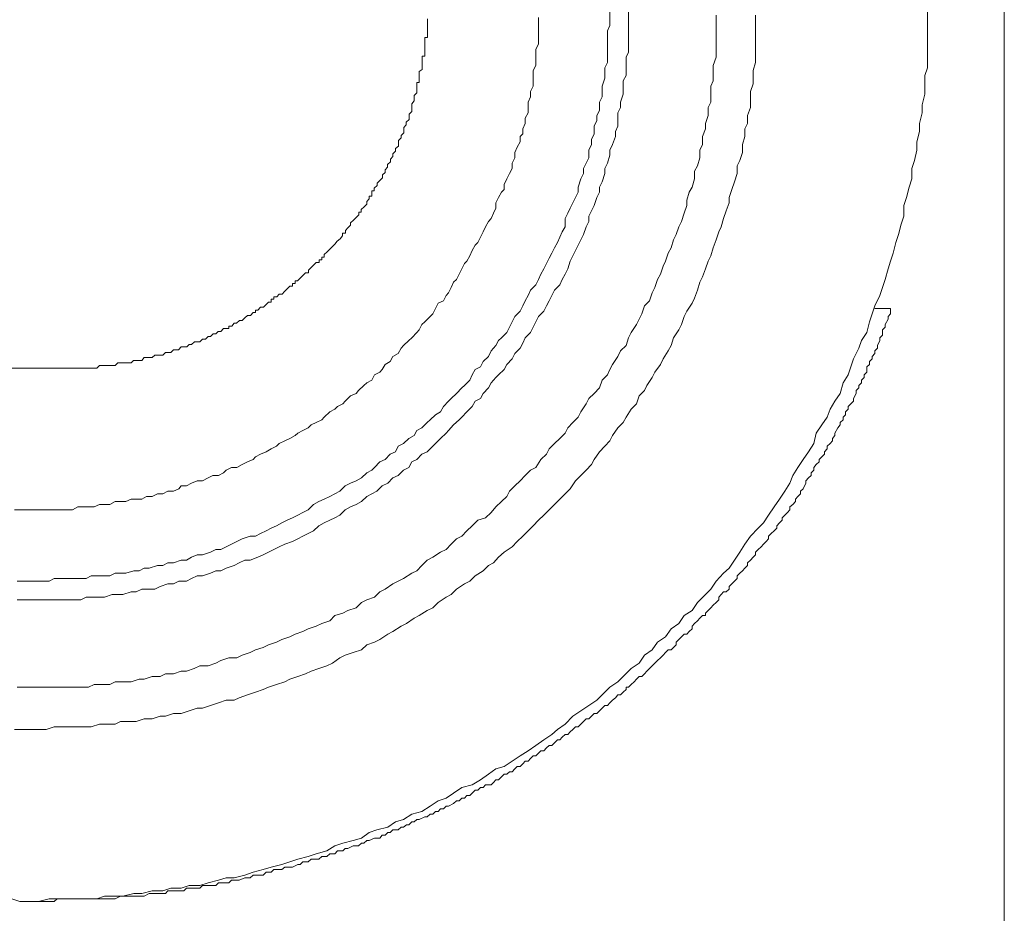
# Model space of a CAD drawing. Units: inches. Extents: x 149.1 to 232.2, y -281.8 to -222.7.
# Drawn here: x 218.5 to 221.1, y -255.4 to -253 of the extents above; entities that cross this region are included whole.
import ezdxf

# ---------------------------------------------------------------- set-up
doc = ezdxf.new("R2010")
doc.units = ezdxf.units.IN
doc.header["$MEASUREMENT"] = 0
doc.layers.add('图层 1', color=7, linetype='Continuous')

msp = doc.modelspace()

# ---------------------------------------------------------------- linework, layer by layer
at = {"layer": '图层 1', "lineweight": 9}
for points in [[(221.0594, -248.0214), (221.0594, -257.9233)], [(218.4308, -255.3494), (218.4521, -255.3567), (218.4797, -255.3567), (218.501, -255.3567), (218.5293, -255.3494), (218.5569, -255.3494), (218.5782, -255.3494), (218.6058, -255.3494), (218.6271, -255.3494), (218.6554, -255.3494), (218.6761, -255.3429), (218.7043, -255.3429), (218.725, -255.3429), (218.7539, -255.3353), (218.7746, -255.3353), (218.8021, -255.3284), (218.8304, -255.3284), (218.8518, -255.3212), (218.8793, -255.3212), (218.9007, -255.3143), (218.9282, -255.3143), (218.9503, -255.3078), (218.9778, -255.3005), (218.9985, -255.294), (219.0199, -255.294), (219.0474, -255.2867), (219.0695, -255.2795), (219.0964, -255.2723), (219.1177, -255.2657), (219.146, -255.2585), (219.1666, -255.2516), (219.188, -255.2447), (219.2156, -255.2375), (219.2369, -255.2302), (219.2652, -255.223), (219.2865, -255.2096), (219.3072, -255.2023), (219.3348, -255.1954), (219.3568, -255.1889), (219.3775, -255.1744), (219.3975, -255.1672), (219.4264, -255.16), (219.4471, -255.1462), (219.4684, -255.1393), (219.4898, -255.1252), (219.5167, -255.1183), (219.5387, -255.1042), (219.5594, -255.09), (219.5807, -255.0831), (219.6007, -255.0694), (219.6221, -255.0552), (219.6503, -255.048), (219.6717, -255.0342), (219.6931, -255.0197), (219.713, -255.0056), (219.7344, -254.9987), (219.7558, -254.985), (219.7771, -254.9708), (219.7978, -254.9574), (219.8185, -254.9433), (219.8398, -254.9288), (219.8612, -254.9147), (219.8756, -254.9009), (219.8963, -254.8868), (219.9163, -254.8658), (219.9377, -254.8516), (219.959, -254.8378), (219.9804, -254.8237), (219.9942, -254.8096), (220.0148, -254.7889), (220.0355, -254.7745), (220.05, -254.7607), (220.0713, -254.7397), (220.092, -254.7255), (220.1065, -254.7045), (220.1271, -254.6904), (220.1409, -254.6694), (220.1623, -254.6553), (220.1767, -254.6346), (220.1974, -254.6198), (220.2112, -254.5991), (220.2326, -254.5857), (220.2463, -254.5643), (220.2677, -254.5429), (220.2822, -254.5292), (220.2959, -254.5082), (220.3159, -254.4871), (220.3304, -254.4734), (220.3449, -254.452), (220.3586, -254.431), (220.3724, -254.41), (220.3869, -254.389), (220.4076, -254.3676), (220.4213, -254.3538), (220.4351, -254.3328), (220.4496, -254.3114), (220.4641, -254.2904), (220.4778, -254.2698), (220.4916, -254.2484), (220.4992, -254.2277), (220.5123, -254.2064), (220.5268, -254.1857), (220.5405, -254.165), (220.555, -254.1433), (220.5612, -254.1154), (220.5757, -254.0941), (220.5902, -254.0734), (220.5977, -254.0524), (220.6108, -254.0314), (220.6246, -254.0103), (220.6322, -253.9821), (220.646, -253.9614), (220.6529, -253.9401), (220.6597, -253.919), (220.6742, -253.8908), (220.6811, -253.8701), (220.6949, -253.8488), (220.7025, -253.8209), (220.7094, -253.7998), (220.7162, -253.7788), (220.7293, -253.7506), (220.7369, -253.7296), (220.7438, -253.7085), (220.7514, -253.6806), (220.7583, -253.66), (220.7652, -253.6386), (220.7721, -253.6107), (220.7789, -253.5893), (220.7865, -253.5618), (220.7934, -253.5404), (220.7934, -253.5125), (220.8003, -253.4915), (220.8072, -253.4636), (220.8148, -253.4419), (220.8148, -253.4143), (220.8217, -253.393), (220.8279, -253.3654), (220.8279, -253.3437), (220.8348, -253.3165), (220.8348, -253.2948), (220.8416, -253.2669), (220.8416, -253.2459), (220.8485, -253.2176), (220.8485, -253.1966), (220.8485, -253.168), (220.8561, -253.1477), (220.8561, -253.1194), (220.8561, -253.0912), (220.8561, -253.0702), (220.8561, -253.0426), (220.8561, -253.0212), (220.8561, -252.9933)], [(218.4377, -254.9009), (218.459, -254.9009), (218.4797, -254.9009), (218.501, -254.9009), (218.5217, -254.9009), (218.5431, -254.894), (218.5569, -254.894), (218.5782, -254.894), (218.5989, -254.894), (218.6202, -254.894), (218.6409, -254.894), (218.663, -254.8868), (218.6829, -254.8868), (218.7043, -254.8868), (218.7181, -254.8799), (218.7394, -254.8799), (218.7601, -254.8799), (218.7815, -254.8726), (218.8021, -254.8726), (218.8235, -254.8658), (218.8373, -254.8658), (218.8586, -254.8589), (218.8793, -254.8589), (218.9007, -254.8516), (218.9213, -254.8447), (218.9358, -254.8447), (218.9572, -254.8378), (218.9778, -254.8306), (218.9985, -254.8237), (219.0199, -254.8237), (219.033, -254.8168), (219.055, -254.8096), (219.0764, -254.8024), (219.0964, -254.7955), (219.1101, -254.7889), (219.1315, -254.782), (219.1535, -254.7745), (219.1666, -254.7679), (219.188, -254.7607), (219.2087, -254.7534), (219.2231, -254.7466), (219.2438, -254.7397), (219.2652, -254.7324), (219.2796, -254.7255), (219.2996, -254.7114), (219.3134, -254.7045), (219.3348, -254.6973), (219.3568, -254.6904), (219.3706, -254.6763), (219.3913, -254.6694), (219.405, -254.6625), (219.4264, -254.6487), (219.4402, -254.6415), (219.4615, -254.6274), (219.476, -254.6198), (219.4967, -254.606), (219.5098, -254.5991), (219.5311, -254.5857), (219.5456, -254.5784), (219.5594, -254.5643), (219.5807, -254.5502), (219.5945, -254.5429), (219.6083, -254.5292), (219.6297, -254.515), (219.6434, -254.5082), (219.6579, -254.494), (219.6793, -254.4802), (219.6931, -254.4661), (219.7068, -254.4592), (219.7199, -254.4448), (219.7344, -254.431), (219.7558, -254.4172), (219.7695, -254.4027), (219.784, -254.389), (219.7978, -254.3748), (219.8116, -254.361), (219.826, -254.3466), (219.8398, -254.3328), (219.8536, -254.3187), (219.8681, -254.3045), (219.8825, -254.2904), (219.8963, -254.277), (219.9094, -254.2629), (219.9232, -254.2422), (219.9377, -254.2277), (219.9521, -254.2136), (219.9659, -254.1991), (219.9728, -254.1857), (219.9873, -254.165), (220.001, -254.1502), (220.0148, -254.1364), (220.0217, -254.1223), (220.0355, -254.1013), (220.05, -254.0872), (220.0575, -254.0734), (220.0713, -254.0524), (220.0851, -254.0382), (220.092, -254.0169), (220.1065, -254.0028), (220.1127, -253.9893), (220.1271, -253.9683), (220.134, -253.9542), (220.1485, -253.9335), (220.1554, -253.919), (220.1692, -253.8977), (220.1767, -253.8839), (220.1836, -253.8632), (220.1974, -253.8422), (220.2043, -253.8277), (220.2112, -253.8067), (220.2181, -253.7926), (220.2326, -253.7712), (220.2388, -253.7582), (220.2463, -253.7368), (220.2532, -253.7158), (220.2601, -253.7017), (220.2677, -253.6806), (220.2746, -253.66), (220.2822, -253.6455), (220.2884, -253.6248), (220.2959, -253.6035), (220.3028, -253.5821), (220.3097, -253.5687), (220.3159, -253.5473), (220.3228, -253.5263), (220.3304, -253.5053), (220.3304, -253.4915), (220.3373, -253.4701), (220.3449, -253.4495), (220.3518, -253.4281), (220.3518, -253.4071), (220.3586, -253.393), (220.3655, -253.372), (220.3655, -253.3509), (220.3724, -253.3299), (220.3724, -253.3093), (220.3793, -253.2948), (220.3793, -253.2738), (220.3869, -253.2531), (220.3869, -253.2317), (220.3869, -253.2107), (220.3938, -253.1897), (220.3938, -253.168), (220.3938, -253.1549), (220.4007, -253.1336), (220.4007, -253.1129), (220.4007, -253.0912), (220.4007, -253.0702), (220.4007, -253.0495), (220.4007, -253.0285), (220.4007, -253.0078)], [(218.4377, -254.3187), (218.4521, -254.3187), (218.4666, -254.3187), (218.4797, -254.3187), (218.4935, -254.3187), (218.5072, -254.3187), (218.5217, -254.3187), (218.5362, -254.3187), (218.5507, -254.3187), (218.5644, -254.3187), (218.5782, -254.3187), (218.5913, -254.3187), (218.6058, -254.3114), (218.6202, -254.3114), (218.634, -254.3114), (218.6485, -254.3114), (218.663, -254.3045), (218.6761, -254.3045), (218.6898, -254.3045), (218.7043, -254.2973), (218.7181, -254.2973), (218.7326, -254.2973), (218.7463, -254.2904), (218.7601, -254.2904), (218.7746, -254.2904), (218.7877, -254.2839), (218.8021, -254.2839), (218.8166, -254.277), (218.8304, -254.277), (218.8442, -254.2698), (218.8586, -254.2698), (218.8731, -254.2629), (218.8793, -254.2556), (218.8931, -254.2556), (218.9069, -254.2484), (218.9213, -254.2422), (218.9358, -254.2422), (218.9503, -254.2346), (218.9634, -254.2277), (218.9778, -254.2277), (218.9909, -254.2205), (218.9985, -254.2136), (219.0123, -254.2064), (219.0268, -254.2064), (219.0405, -254.1991), (219.055, -254.1919), (219.0695, -254.1857), (219.0764, -254.1785), (219.0895, -254.1716), (219.1039, -254.165), (219.1177, -254.1574), (219.1315, -254.1502), (219.1391, -254.1433), (219.1535, -254.1364), (219.1666, -254.1295), (219.1811, -254.1223), (219.188, -254.1154), (219.2011, -254.1085), (219.2156, -254.1013), (219.2231, -254.0941), (219.2369, -254.0872), (219.2514, -254.0806), (219.2583, -254.0734), (219.2727, -254.0593), (219.2865, -254.0524), (219.2934, -254.0451), (219.3072, -254.0382), (219.3134, -254.0314), (219.3279, -254.0169), (219.3423, -254.0103), (219.3492, -254.0028), (219.363, -253.9893), (219.3706, -253.9821), (219.3837, -253.9752), (219.3913, -253.9614), (219.405, -253.9542), (219.4119, -253.9469), (219.4195, -253.9335), (219.4326, -253.9259), (219.4402, -253.9122), (219.454, -253.9049), (219.4615, -253.8908), (219.4684, -253.8839), (219.4822, -253.8701), (219.4898, -253.8632), (219.5029, -253.8488), (219.5098, -253.8422), (219.5167, -253.8277), (219.5242, -253.8209), (219.5387, -253.8067), (219.5456, -253.7998), (219.5525, -253.7857), (219.5594, -253.7712), (219.5738, -253.765), (219.5807, -253.7506), (219.5876, -253.7437), (219.5945, -253.7296), (219.6007, -253.7158), (219.6083, -253.7085), (219.6152, -253.6944), (219.6221, -253.6806), (219.6297, -253.6665), (219.6359, -253.66), (219.6434, -253.6455), (219.6503, -253.6314), (219.6579, -253.6176), (219.6648, -253.6107), (219.6717, -253.5962), (219.6793, -253.5821), (219.6855, -253.5687), (219.6931, -253.5545), (219.6999, -253.5473), (219.7068, -253.5332), (219.713, -253.5191), (219.713, -253.5053), (219.7199, -253.4915), (219.7275, -253.477), (219.7344, -253.4701), (219.7344, -253.4564), (219.742, -253.4419), (219.7489, -253.4281), (219.7558, -253.4143), (219.7558, -253.3999), (219.7626, -253.3861), (219.7626, -253.372), (219.7695, -253.3582), (219.7771, -253.3437), (219.7771, -253.3299), (219.784, -253.3227), (219.784, -253.3093), (219.7902, -253.2948), (219.7902, -253.2807), (219.7978, -253.2669), (219.7978, -253.2531), (219.7978, -253.239), (219.8047, -253.2245), (219.8047, -253.2107), (219.8116, -253.1966), (219.8116, -253.1825), (219.8116, -253.168), (219.8116, -253.1549), (219.8185, -253.1411), (219.8185, -253.1267), (219.8185, -253.1129), (219.8185, -253.0984), (219.826, -253.0846), (219.826, -253.0702), (219.826, -253.0567), (219.826, -253.0426), (219.826, -253.0285), (219.826, -253.0144)], [(218.4445, -254.5571), (218.4666, -254.5571), (218.4797, -254.5571), (218.4935, -254.5571), (218.5148, -254.5571), (218.5293, -254.5571), (218.5431, -254.5571), (218.5644, -254.5571), (218.5782, -254.5571), (218.5989, -254.5571), (218.6134, -254.5571), (218.6271, -254.5502), (218.6485, -254.5502), (218.663, -254.5502), (218.6761, -254.5502), (218.6967, -254.5429), (218.7112, -254.5429), (218.725, -254.5429), (218.7463, -254.5364), (218.7601, -254.5364), (218.7746, -254.5292), (218.7946, -254.5292), (218.809, -254.5292), (218.8235, -254.5219), (218.8442, -254.515), (218.8586, -254.515), (218.8731, -254.5082), (218.8931, -254.5082), (218.9069, -254.5006), (218.9213, -254.494), (218.9358, -254.494), (218.9572, -254.4871), (218.971, -254.4802), (218.984, -254.4802), (218.9985, -254.4734), (219.0199, -254.4661), (219.033, -254.4592), (219.0474, -254.452), (219.0619, -254.452), (219.0826, -254.4448), (219.0964, -254.4382), (219.1101, -254.431), (219.1246, -254.4237), (219.1391, -254.4172), (219.1535, -254.41), (219.1742, -254.4027), (219.188, -254.3958), (219.2011, -254.389), (219.2156, -254.3817), (219.23, -254.3748), (219.2438, -254.361), (219.2583, -254.3538), (219.2727, -254.3466), (219.2865, -254.3404), (219.2996, -254.3328), (219.3134, -254.3187), (219.3279, -254.3114), (219.3423, -254.3045), (219.3568, -254.2973), (219.3706, -254.2839), (219.3837, -254.277), (219.3975, -254.2698), (219.4119, -254.2556), (219.4264, -254.2484), (219.4402, -254.2346), (219.454, -254.2277), (219.4684, -254.2136), (219.4822, -254.2064), (219.4898, -254.1919), (219.5029, -254.1857), (219.5167, -254.1716), (219.5311, -254.165), (219.5456, -254.1502), (219.5525, -254.1433), (219.5663, -254.1295), (219.5807, -254.1154), (219.5876, -254.1085), (219.6007, -254.0941), (219.6152, -254.0806), (219.6221, -254.0734), (219.6359, -254.0593), (219.6503, -254.0451), (219.6579, -254.0314), (219.6717, -254.0241), (219.6793, -254.0103), (219.6931, -253.9959), (219.6999, -253.9821), (219.713, -253.9683), (219.7199, -253.9614), (219.7344, -253.9469), (219.742, -253.9335), (219.7558, -253.919), (219.7626, -253.9049), (219.7771, -253.8908), (219.784, -253.8774), (219.7902, -253.8632), (219.8047, -253.8488), (219.8116, -253.835), (219.8185, -253.8209), (219.826, -253.8067), (219.8398, -253.7926), (219.8467, -253.7788), (219.8536, -253.765), (219.8612, -253.7506), (219.8681, -253.7368), (219.8825, -253.7227), (219.8887, -253.7085), (219.8963, -253.6944), (219.9032, -253.6806), (219.9094, -253.66), (219.9163, -253.6455), (219.9232, -253.6314), (219.9308, -253.6176), (219.9377, -253.6035), (219.9452, -253.5893), (219.9521, -253.5687), (219.959, -253.5545), (219.959, -253.5404), (219.9659, -253.5263), (219.9728, -253.5125), (219.9804, -253.4915), (219.9873, -253.477), (219.9873, -253.4636), (219.9942, -253.4495), (220.001, -253.4281), (220.001, -253.4143), (220.0086, -253.3999), (220.0148, -253.3788), (220.0148, -253.3654), (220.0217, -253.3509), (220.0293, -253.3299), (220.0293, -253.3165), (220.0355, -253.302), (220.0355, -253.2876), (220.0355, -253.2669), (220.0424, -253.2531), (220.0424, -253.239), (220.05, -253.2176), (220.05, -253.2038), (220.05, -253.1825), (220.0575, -253.168), (220.0575, -253.1549), (220.0575, -253.1336), (220.0575, -253.1194), (220.0644, -253.1057), (220.0644, -253.0846), (220.0644, -253.0702), (220.0644, -253.0567), (220.0644, -253.0354), (220.0644, -253.0212), (220.0644, -253.0002)], [(218.4445, -254.5082), (218.4666, -254.5082), (218.4797, -254.5082), (218.4935, -254.5082), (218.5148, -254.5082), (218.5293, -254.5082), (218.5431, -254.5006), (218.5569, -254.5006), (218.5782, -254.5006), (218.5913, -254.5006), (218.6058, -254.5006), (218.6271, -254.5006), (218.6409, -254.494), (218.6554, -254.494), (218.6699, -254.494), (218.6898, -254.494), (218.7043, -254.4871), (218.7181, -254.4871), (218.7326, -254.4871), (218.7539, -254.4802), (218.7677, -254.4802), (218.7815, -254.4734), (218.7946, -254.4734), (218.8166, -254.4661), (218.8304, -254.4661), (218.8442, -254.4592), (218.8586, -254.4592), (218.8793, -254.452), (218.8931, -254.452), (218.9069, -254.4448), (218.9213, -254.4382), (218.9358, -254.4382), (218.9572, -254.431), (218.971, -254.4237), (218.984, -254.4237), (218.9985, -254.4172), (219.0123, -254.41), (219.0268, -254.4027), (219.0405, -254.3958), (219.0619, -254.389), (219.0764, -254.389), (219.0895, -254.3817), (219.1039, -254.3748), (219.1177, -254.3676), (219.1315, -254.361), (219.146, -254.3538), (219.1597, -254.3466), (219.1742, -254.3404), (219.188, -254.3328), (219.2011, -254.3259), (219.2156, -254.3187), (219.23, -254.3045), (219.2438, -254.2973), (219.2583, -254.2904), (219.2727, -254.2839), (219.2865, -254.277), (219.2996, -254.2698), (219.3134, -254.2556), (219.3279, -254.2484), (219.3423, -254.2422), (219.3568, -254.2346), (219.3706, -254.2205), (219.3837, -254.2136), (219.3913, -254.2064), (219.405, -254.1919), (219.4195, -254.1857), (219.4326, -254.1716), (219.4471, -254.165), (219.454, -254.1502), (219.4684, -254.1433), (219.4822, -254.1295), (219.4967, -254.1223), (219.5029, -254.1085), (219.5167, -254.1013), (219.5311, -254.0872), (219.5387, -254.0806), (219.5525, -254.0668), (219.5663, -254.0593), (219.5738, -254.0451), (219.5876, -254.0314), (219.5945, -254.0241), (219.6083, -254.0103), (219.6221, -253.9959), (219.6297, -253.9893), (219.6434, -253.9752), (219.6503, -253.9614), (219.6579, -253.9469), (219.6717, -253.9401), (219.6793, -253.9259), (219.6931, -253.9122), (219.6999, -253.8977), (219.713, -253.8839), (219.7199, -253.8701), (219.7275, -253.8632), (219.742, -253.8488), (219.7489, -253.835), (219.7558, -253.8209), (219.7626, -253.8067), (219.7771, -253.7926), (219.784, -253.7788), (219.7902, -253.765), (219.7978, -253.7506), (219.8047, -253.7368), (219.8185, -253.7227), (219.826, -253.7085), (219.8322, -253.6944), (219.8398, -253.6806), (219.8467, -253.6665), (219.8536, -253.6524), (219.8612, -253.6386), (219.8681, -253.6248), (219.8756, -253.6107), (219.8825, -253.5962), (219.8887, -253.5821), (219.8963, -253.5687), (219.8963, -253.5473), (219.9032, -253.5332), (219.9094, -253.5191), (219.9163, -253.5053), (219.9232, -253.4915), (219.9308, -253.477), (219.9308, -253.4636), (219.9377, -253.4419), (219.9452, -253.4281), (219.9452, -253.4143), (219.9521, -253.3999), (219.959, -253.3861), (219.959, -253.3654), (219.9659, -253.3509), (219.9659, -253.3372), (219.9728, -253.3227), (219.9728, -253.302), (219.9804, -253.2876), (219.9804, -253.2738), (219.9873, -253.2603), (219.9873, -253.239), (219.9942, -253.2245), (219.9942, -253.2107), (219.9942, -253.1966), (220.001, -253.1752), (220.001, -253.1622), (220.001, -253.1477), (220.0086, -253.1336), (220.0086, -253.1129), (220.0086, -253.0984), (220.0086, -253.0846), (220.0086, -253.0636), (220.0086, -253.0495), (220.0148, -253.0354), (220.0148, -253.0212), (220.0148, -253.0002)], [(218.4445, -254.7889), (218.459, -254.7889), (218.4797, -254.7889), (218.501, -254.7889), (218.5148, -254.7889), (218.5362, -254.7889), (218.5569, -254.7889), (218.5782, -254.7889), (218.5913, -254.7889), (218.6134, -254.7889), (218.634, -254.7889), (218.6485, -254.782), (218.6699, -254.782), (218.6898, -254.782), (218.7043, -254.7745), (218.725, -254.7745), (218.7463, -254.7745), (218.7677, -254.7679), (218.7815, -254.7679), (218.8021, -254.7607), (218.8235, -254.7607), (218.8373, -254.7534), (218.8586, -254.7534), (218.8793, -254.7466), (218.8931, -254.7466), (218.9138, -254.7397), (218.9282, -254.7324), (218.9503, -254.7324), (218.971, -254.7255), (218.984, -254.718), (219.0054, -254.7114), (219.0268, -254.7114), (219.0405, -254.7045), (219.0619, -254.6973), (219.0764, -254.6904), (219.0964, -254.6835), (219.1101, -254.6763), (219.1315, -254.6694), (219.146, -254.6625), (219.1666, -254.6553), (219.1811, -254.6487), (219.2011, -254.6415), (219.2156, -254.6346), (219.2369, -254.6274), (219.2514, -254.6198), (219.2727, -254.6132), (219.2865, -254.5991), (219.3072, -254.5926), (219.321, -254.5857), (219.3423, -254.5784), (219.3568, -254.5643), (219.3706, -254.5571), (219.3913, -254.5502), (219.405, -254.5364), (219.4195, -254.5292), (219.4402, -254.515), (219.454, -254.5082), (219.4684, -254.5006), (219.4898, -254.4871), (219.5029, -254.4802), (219.5167, -254.4661), (219.5311, -254.452), (219.5456, -254.4448), (219.5663, -254.431), (219.5807, -254.4237), (219.5945, -254.41), (219.6083, -254.3958), (219.6221, -254.389), (219.6359, -254.3748), (219.6503, -254.361), (219.6648, -254.3466), (219.6855, -254.3404), (219.6999, -254.3259), (219.713, -254.3114), (219.7275, -254.2973), (219.742, -254.2839), (219.7489, -254.2698), (219.7626, -254.2556), (219.7771, -254.2422), (219.7902, -254.2277), (219.8047, -254.2136), (219.8185, -254.2064), (219.8322, -254.1857), (219.8467, -254.1716), (219.8536, -254.1574), (219.8681, -254.1433), (219.8825, -254.1295), (219.8963, -254.1154), (219.9032, -254.1013), (219.9163, -254.0872), (219.9308, -254.0734), (219.9377, -254.0593), (219.9521, -254.0382), (219.959, -254.0241), (219.9728, -254.0103), (219.9873, -253.9959), (219.9942, -253.9752), (220.0086, -253.9614), (220.0148, -253.9469), (220.0217, -253.9335), (220.0355, -253.9122), (220.0424, -253.8977), (220.0575, -253.8839), (220.0644, -253.8632), (220.0713, -253.8488), (220.0851, -253.8277), (220.092, -253.814), (220.0996, -253.7998), (220.1065, -253.7788), (220.1196, -253.765), (220.1271, -253.7437), (220.134, -253.7296), (220.1409, -253.7085), (220.1485, -253.6944), (220.1554, -253.6734), (220.1623, -253.66), (220.1692, -253.6386), (220.1767, -253.6248), (220.1836, -253.6035), (220.1905, -253.5893), (220.1974, -253.5687), (220.2043, -253.5545), (220.2112, -253.5332), (220.2181, -253.5125), (220.2181, -253.498), (220.225, -253.477), (220.2326, -253.4636), (220.2388, -253.4419), (220.2388, -253.4212), (220.2463, -253.4071), (220.2532, -253.3861), (220.2532, -253.3654), (220.2601, -253.3509), (220.2601, -253.3299), (220.2677, -253.3093), (220.2677, -253.2948), (220.2746, -253.2738), (220.2746, -253.2531), (220.2822, -253.239), (220.2822, -253.2176), (220.2822, -253.1966), (220.2884, -253.1825), (220.2884, -253.1622), (220.2884, -253.1411), (220.2959, -253.1194), (220.2959, -253.1057), (220.2959, -253.0846), (220.2959, -253.0636), (220.2959, -253.0495), (220.2959, -253.0285), (220.2959, -253.0078)], [(218.55, -253.9438), (218.5575, -253.9438), (218.5644, -253.9438), (218.5713, -253.9438), (218.5775, -253.9438), (218.5844, -253.9438), (218.592, -253.9438), (218.5989, -253.9438), (218.6065, -253.9438), (218.6134, -253.9438), (218.6202, -253.9438), (218.6271, -253.9438), (218.634, -253.9438), (218.6416, -253.9438), (218.6485, -253.9438), (218.6561, -253.9438), (218.663, -253.9366), (218.6692, -253.9366), (218.6761, -253.9366), (218.6829, -253.9366), (218.6898, -253.9366), (218.6974, -253.9366), (218.7043, -253.9366), (218.7112, -253.9297), (218.7181, -253.9297), (218.7257, -253.9297), (218.7326, -253.9297), (218.7394, -253.9297), (218.747, -253.9297), (218.7532, -253.9232), (218.7608, -253.9232), (218.7677, -253.9232), (218.7746, -253.9232), (218.7808, -253.9156), (218.7877, -253.9156), (218.7953, -253.9156), (218.8021, -253.9156), (218.8097, -253.9087), (218.8166, -253.9087), (218.8235, -253.9087), (218.8304, -253.9087), (218.8373, -253.9018), (218.8449, -253.9018), (218.8518, -253.9018), (218.8586, -253.8946), (218.8662, -253.8946), (218.8724, -253.8946), (218.8793, -253.8873), (218.8862, -253.8873), (218.8938, -253.8873), (218.9, -253.8805), (218.9069, -253.8805), (218.9145, -253.8736), (218.9213, -253.8736), (218.9289, -253.8736), (218.9358, -253.867), (218.9434, -253.867), (218.9503, -253.8598), (218.9565, -253.8598), (218.9641, -253.8529), (218.971, -253.8529), (218.9772, -253.846), (218.984, -253.846), (218.9916, -253.8384), (218.9985, -253.8384), (219.0054, -253.8384), (219.0054, -253.8319), (219.013, -253.8319), (219.0199, -253.8246), (219.0261, -253.8246), (219.0337, -253.8174), (219.0405, -253.8174), (219.0481, -253.8105), (219.055, -253.8036), (219.0626, -253.8036), (219.0695, -253.7964), (219.0757, -253.7964), (219.0757, -253.7895), (219.0826, -253.7895), (219.0895, -253.7823), (219.097, -253.7823), (219.1032, -253.7754), (219.1108, -253.7685), (219.1177, -253.7685), (219.1177, -253.7609), (219.1246, -253.7609), (219.1246, -253.7547), (219.1322, -253.7547), (219.1391, -253.7478), (219.1467, -253.7478), (219.1529, -253.7402), (219.1597, -253.7333), (219.1673, -253.7265), (219.1742, -253.7265), (219.1742, -253.7192), (219.1811, -253.7192), (219.1811, -253.7123), (219.1873, -253.7123), (219.1942, -253.7054), (219.2018, -253.6982), (219.2087, -253.6913), (219.2162, -253.6913), (219.2162, -253.6841), (219.2231, -253.6772), (219.23, -253.6703), (219.2369, -253.6631), (219.2445, -253.6631), (219.2445, -253.6562), (219.2514, -253.6562), (219.2514, -253.6496), (219.2583, -253.6496), (219.2583, -253.6421), (219.2659, -253.6352), (219.2727, -253.6283), (219.2796, -253.621), (219.2865, -253.6145), (219.2927, -253.6073), (219.3003, -253.6004), (219.3065, -253.5931), (219.3065, -253.5859), (219.3141, -253.5859), (219.3141, -253.579), (219.321, -253.5718), (219.3279, -253.5649), (219.3279, -253.5583), (219.3354, -253.5514), (219.3423, -253.5442), (219.3499, -253.537), (219.3499, -253.5301), (219.3561, -253.5301), (219.3561, -253.5229), (219.3637, -253.516), (219.3706, -253.5087), (219.3706, -253.5022), (219.3768, -253.4949), (219.3768, -253.4877), (219.3844, -253.4877), (219.3844, -253.4812), (219.3844, -253.4736), (219.3906, -253.4736), (219.3906, -253.4667), (219.3981, -253.4598), (219.3981, -253.4533), (219.405, -253.446), (219.4126, -253.4391), (219.4126, -253.4316), (219.4195, -253.425), (219.4195, -253.4178), (219.4257, -253.4109), (219.4257, -253.404), (219.4333, -253.3968), (219.4333, -253.3895), (219.4402, -253.3826), (219.4402, -253.3757), (219.4471, -253.3685), (219.4471, -253.3616), (219.4546, -253.3551), (219.4546, -253.3478), (219.4546, -253.3406), (219.4615, -253.3334), (219.4615, -253.3268), (219.4691, -253.3196), (219.4691, -253.3124), (219.4691, -253.3062), (219.4753, -253.2989), (219.4753, -253.2917), (219.4829, -253.2845), (219.4829, -253.2772), (219.4829, -253.2703), (219.4898, -253.2634), (219.4898, -253.2565), (219.4898, -253.25), (219.4898, -253.2428), (219.496, -253.2355), (219.496, -253.2286), (219.496, -253.2214), (219.5029, -253.2142), (219.5029, -253.2073), (219.5029, -253.2004), (219.5029, -253.1935), (219.5029, -253.1863), (219.5098, -253.1863), (219.5098, -253.1794), (219.5098, -253.1721), (219.5098, -253.1649), (219.5098, -253.1577), (219.5174, -253.1518), (219.5174, -253.1446), (219.5174, -253.1373), (219.5174, -253.1308), (219.5174, -253.1232), (219.5174, -253.1163), (219.5242, -253.1163), (219.5242, -253.1091), (219.5242, -253.1026), (219.5242, -253.0953), (219.5242, -253.0881), (219.5242, -253.0808), (219.5242, -253.0743), (219.5242, -253.0671), (219.5318, -253.0671), (219.5318, -253.0598), (219.5318, -253.0533), (219.5318, -253.0464), (219.5318, -253.0392), (219.5318, -253.0323), (219.5318, -253.025), (219.5318, -253.0181)], [(218.501, -255.3567), (218.5072, -255.3567), (218.5217, -255.3567), (218.5293, -255.3567), (218.5362, -255.3567), (218.5431, -255.3567), (218.5507, -255.3494), (218.5644, -255.3494), (218.5713, -255.3494), (218.5782, -255.3494), (218.5844, -255.3494), (218.5989, -255.3494), (218.6058, -255.3494), (218.6134, -255.3494), (218.6202, -255.3494), (218.6271, -255.3494), (218.6409, -255.3494), (218.6485, -255.3494), (218.6554, -255.3494), (218.663, -255.3494), (218.6761, -255.3494), (218.6829, -255.3494), (218.6898, -255.3494), (218.6967, -255.3494), (218.7043, -255.3494), (218.7181, -255.3429), (218.725, -255.3429), (218.7326, -255.3429), (218.7394, -255.3429), (218.7463, -255.3429), (218.7601, -255.3429), (218.7677, -255.3429), (218.7746, -255.3429), (218.7815, -255.3429), (218.7946, -255.3353), (218.8021, -255.3353), (218.809, -255.3353), (218.8166, -255.3353), (218.8235, -255.3353), (218.8373, -255.3353), (218.8442, -255.3284), (218.8518, -255.3284), (218.8586, -255.3284), (218.8655, -255.3284), (218.8793, -255.3284), (218.8862, -255.3284), (218.8931, -255.3212), (218.9007, -255.3212), (218.9069, -255.3212), (218.9213, -255.3212), (218.9282, -255.3212), (218.9358, -255.3143), (218.9427, -255.3143), (218.9503, -255.3143), (218.9634, -255.3143), (218.971, -255.3143), (218.9778, -255.3078), (218.984, -255.3078), (218.9909, -255.3078), (219.0054, -255.3078), (219.0123, -255.3005), (219.0199, -255.3005), (219.0268, -255.3005), (219.033, -255.3005), (219.0474, -255.294), (219.055, -255.294), (219.0619, -255.294), (219.0695, -255.2867), (219.0764, -255.2867), (219.0895, -255.2867), (219.0964, -255.2867), (219.1039, -255.2795), (219.1101, -255.2795), (219.1177, -255.2795), (219.1246, -255.2723), (219.1391, -255.2723), (219.146, -255.2723), (219.1535, -255.2657), (219.1597, -255.2657), (219.1666, -255.2657), (219.1742, -255.2657), (219.188, -255.2585), (219.1942, -255.2585), (219.2011, -255.2516), (219.2087, -255.2516), (219.2156, -255.2516), (219.2231, -255.2447), (219.2369, -255.2447), (219.2438, -255.2447), (219.2514, -255.2375), (219.2583, -255.2375), (219.2652, -255.2375), (219.2727, -255.2302), (219.2865, -255.2302), (219.2934, -255.223), (219.2996, -255.223), (219.3072, -255.223), (219.3134, -255.2161), (219.321, -255.2161), (219.3348, -255.2096), (219.3423, -255.2096), (219.3492, -255.2096), (219.3568, -255.2023), (219.363, -255.2023), (219.3706, -255.1954), (219.3775, -255.1954), (219.3913, -255.1889), (219.3975, -255.1889), (219.405, -255.1889), (219.4119, -255.1813), (219.4195, -255.1813), (219.4264, -255.1744), (219.4326, -255.1744), (219.4402, -255.1672), (219.454, -255.1672), (219.4615, -255.16), (219.4684, -255.16), (219.476, -255.1534), (219.4822, -255.1534), (219.4898, -255.1462), (219.4967, -255.1462), (219.5029, -255.1393), (219.5098, -255.1393), (219.5242, -255.1324), (219.5311, -255.1324), (219.5387, -255.1252), (219.5456, -255.1252), (219.5525, -255.1183), (219.5594, -255.1183), (219.5663, -255.111), (219.5738, -255.111), (219.5807, -255.1042), (219.5876, -255.1042), (219.6007, -255.0969), (219.6083, -255.09), (219.6152, -255.09), (219.6221, -255.0831), (219.6297, -255.0831), (219.6359, -255.0762), (219.6434, -255.0762), (219.6503, -255.0694), (219.6579, -255.0621), (219.6648, -255.0621), (219.6717, -255.0552), (219.6793, -255.0552), (219.6855, -255.048), (219.6999, -255.048), (219.7068, -255.0411), (219.713, -255.0342), (219.7199, -255.0342), (219.7275, -255.0266), (219.7344, -255.0197), (219.742, -255.0197), (219.7489, -255.0129), (219.7558, -255.0129), (219.7626, -255.0056), (219.7695, -254.9987), (219.7771, -254.9987), (219.784, -254.9922), (219.7902, -254.985), (219.7978, -254.985), (219.8047, -254.9781), (219.8116, -254.9708), (219.8185, -254.9708), (219.826, -254.9639), (219.8322, -254.9574), (219.8398, -254.9574), (219.8467, -254.9498), (219.8536, -254.9433), (219.8612, -254.9433), (219.8681, -254.936), (219.8756, -254.9288), (219.8825, -254.9288), (219.8887, -254.9216), (219.8963, -254.9147), (219.9032, -254.9147), (219.9094, -254.9074), (219.9163, -254.9009), (219.9232, -254.894), (219.9308, -254.894), (219.9377, -254.8868), (219.9452, -254.8799), (219.9521, -254.8726), (219.959, -254.8726), (219.9659, -254.8658), (219.9728, -254.8589), (219.9804, -254.8589), (219.9873, -254.8516), (219.9942, -254.8447), (220.001, -254.8378), (220.0086, -254.8378), (220.0148, -254.8306), (220.0217, -254.8237), (220.0293, -254.8168), (220.0355, -254.8096), (220.0424, -254.8096), (220.05, -254.8024), (220.0575, -254.7955), (220.0575, -254.7889), (220.0644, -254.7889), (220.0713, -254.782), (220.0789, -254.7745), (220.0851, -254.7679), (220.092, -254.7607), (220.0996, -254.7607), (220.1065, -254.7534), (220.1127, -254.7466), (220.1196, -254.7397), (220.1271, -254.7324), (220.134, -254.7255), (220.1409, -254.718), (220.1485, -254.7114), (220.1554, -254.7045), (220.1623, -254.6973), (220.1692, -254.6904), (220.1767, -254.6904), (220.1836, -254.6835), (220.1905, -254.6763), (220.1905, -254.6694), (220.1974, -254.6625), (220.2043, -254.6553), (220.2112, -254.6487), (220.2181, -254.6487), (220.225, -254.6415), (220.2326, -254.6346), (220.2326, -254.6274), (220.2388, -254.6198), (220.2463, -254.6132), (220.2532, -254.606), (220.2601, -254.5991), (220.2677, -254.5991), (220.2677, -254.5926), (220.2746, -254.5857), (220.2822, -254.5784), (220.2884, -254.5712), (220.2959, -254.5643), (220.3028, -254.5571), (220.3028, -254.5502), (220.3097, -254.5429), (220.3159, -254.5364), (220.3228, -254.5364), (220.3304, -254.5292), (220.3304, -254.5219), (220.3373, -254.515), (220.3449, -254.5082), (220.3518, -254.5006), (220.3518, -254.494), (220.3586, -254.4871), (220.3655, -254.4802), (220.3724, -254.4734), (220.3793, -254.4661), (220.3793, -254.4592), (220.3869, -254.452), (220.3938, -254.4448), (220.4007, -254.4382), (220.4007, -254.431), (220.4076, -254.4237), (220.4151, -254.4172), (220.4213, -254.41), (220.4289, -254.4027), (220.4351, -254.3958), (220.4351, -254.389), (220.442, -254.3817), (220.4496, -254.3748), (220.4565, -254.3676), (220.4565, -254.361), (220.4641, -254.3538), (220.471, -254.3466), (220.471, -254.3404), (220.4778, -254.3328), (220.4847, -254.3259), (220.4916, -254.3187), (220.4916, -254.3114), (220.4992, -254.3045), (220.5061, -254.2973), (220.5061, -254.2904), (220.5123, -254.2839), (220.5199, -254.277), (220.5199, -254.2698), (220.5268, -254.2629), (220.5337, -254.2484), (220.5337, -254.2422), (220.5405, -254.2346), (220.5481, -254.2277), (220.5481, -254.2205), (220.555, -254.2136), (220.555, -254.2064), (220.5612, -254.1991), (220.5688, -254.1919), (220.5688, -254.1857), (220.5757, -254.1785), (220.5833, -254.1716), (220.5833, -254.165), (220.5902, -254.1574), (220.5902, -254.1502), (220.5977, -254.1433), (220.6039, -254.1364), (220.6039, -254.1295), (220.6108, -254.1223), (220.6108, -254.1154), (220.6184, -254.1013), (220.6246, -254.0941), (220.6246, -254.0872), (220.6322, -254.0806), (220.6322, -254.0734), (220.6384, -254.0668), (220.6384, -254.0593), (220.646, -254.0524), (220.646, -254.0451), (220.6529, -254.0382), (220.6597, -254.0314), (220.6597, -254.0241), (220.6673, -254.0103), (220.6673, -254.0028), (220.6742, -253.9959), (220.6742, -253.9893), (220.6811, -253.9821), (220.6811, -253.9752), (220.688, -253.9683), (220.688, -253.9614), (220.6949, -253.9542), (220.6949, -253.9401), (220.7025, -253.9335), (220.7025, -253.9259), (220.7094, -253.919), (220.7094, -253.9122), (220.7162, -253.9049), (220.7162, -253.8977), (220.7231, -253.8908), (220.7231, -253.8839), (220.7293, -253.8701), (220.7293, -253.8632), (220.7369, -253.8563), (220.7369, -253.8488), (220.7369, -253.8422), (220.7438, -253.835), (220.7438, -253.8277), (220.7514, -253.814), (220.7514, -253.8067), (220.7583, -253.7998), (220.7583, -253.7926), (220.7583, -253.7857)], [(220.7162, -253.7857), (220.7583, -253.7857)], [(217.7163, -253.9438), (218.55, -253.9438)]]:
    msp.add_lwpolyline(points, dxfattribs=at)

doc.saveas('drawing.dxf')
